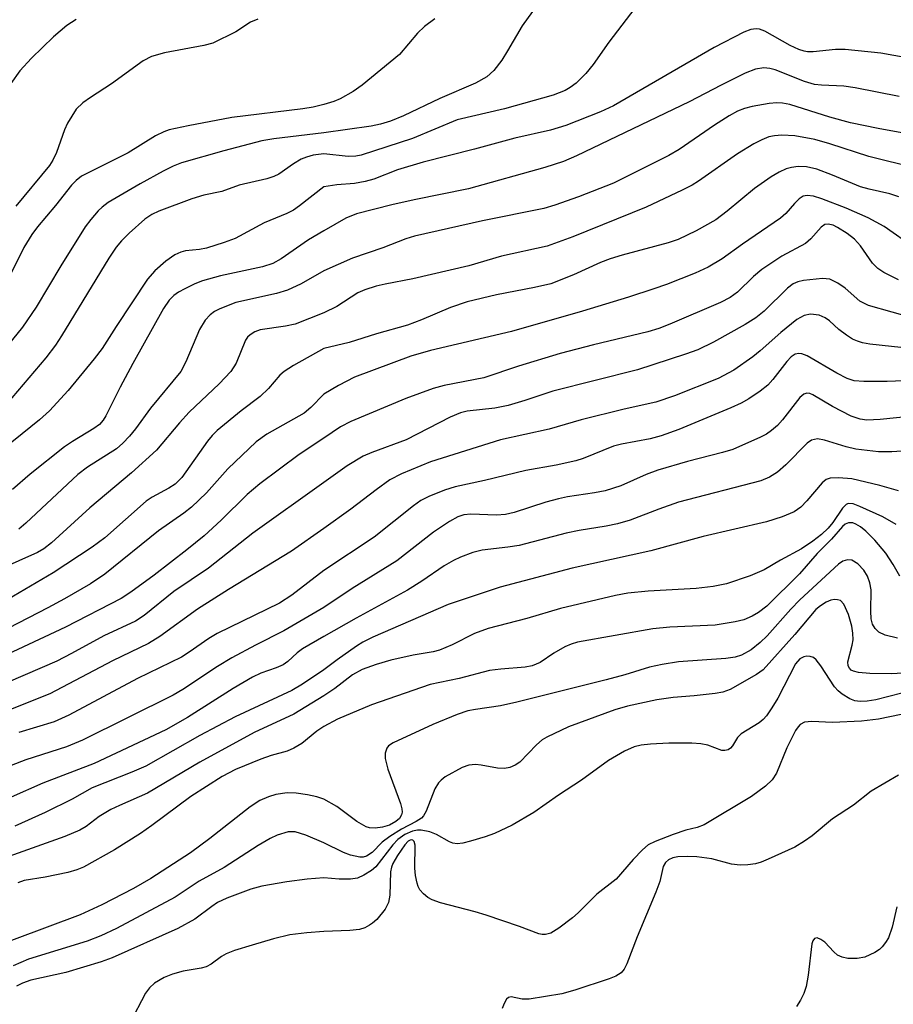
# Model space of a CAD drawing. Units: inches. Extents: x 1309765 to 1315765, y 545447 to 549447.
# Drawn here: x 1310954 to 1311087, y 548275 to 548426 of the extents above; entities that cross this region are included whole.
import ezdxf

# ---------------------------------------------------------------- set-up
doc = ezdxf.new("R2010")
doc.units = ezdxf.units.IN
doc.header["$MEASUREMENT"] = 0
doc.layers.add('Undefined', color=1, linetype='Continuous')

msp = doc.modelspace()

# ---------------------------------------------------------------- linework, layer by layer
at = {"layer": 'Undefined'}
for points, elevation in [([(1311032.6, 548428.21), (1311030.32, 548425.11), (1311028.1, 548421.28), (1311027.2, 548419.86), (1311025.99, 548418.28), (1311024.95, 548417.33), (1311023.21, 548416.37), (1311017.73, 548414.02), (1311012.18, 548411.33), (1311010.22, 548410.53), (1311008.68, 548410.07), (1311007.24, 548409.77), (1311000, 548408.74)], 354), ([(1311047.53, 548427.82), (1311043.58, 548422.61), (1311041.18, 548419.19), (1311040.05, 548417.81), (1311038.6, 548416.35), (1311037.67, 548415.67), (1311036.92, 548415.25), (1311035.05, 548414.54), (1311027.63, 548412.45), (1311020.39, 548410.72), (1311013.56, 548407.9), (1311005.72, 548405.34), (1311004.89, 548405.19), (1311003.74, 548405.16), (1311000, 548405.56)], 352), ([(1310962.17, 548426.1), (1310960.74, 548425.19), (1310958.67, 548423.42), (1310955.32, 548420.18), (1310953.53, 548418.22), (1310952.18, 548416.29)], 360), ([(1310989.94, 548426.14), (1310988.83, 548425.68), (1310986.58, 548424.21), (1310983.04, 548422.45), (1310981.69, 548422.11), (1310975.67, 548420.99), (1310973.68, 548420.45), (1310972.38, 548419.78), (1310967.57, 548416.27), (1310964.33, 548414.18), (1310963.16, 548413.34), (1310962.16, 548412.35), (1310960.81, 548410.24), (1310960.35, 548409.22), (1310959.16, 548405.74), (1310958.58, 548404.57), (1310958.07, 548403.75), (1310952.91, 548397.52)], 358), ([(1311016.96, 548426.2), (1311015.4, 548424.99), (1311014.35, 548424), (1311011.6, 548420.71), (1311005.88, 548416.03), (1311004.48, 548415.09), (1311002.51, 548413.96), (1311001.53, 548413.55), (1311000, 548413.1)], 356), ([(1311089.14, 548420.24), (1311085.18, 548420.95), (1311079.69, 548421.52), (1311078.25, 548421.52), (1311074.8, 548421.12), (1311073.97, 548421.13), (1311073.44, 548421.22), (1311072.63, 548421.5), (1311071.31, 548422.12), (1311067.42, 548424.31), (1311066.62, 548424.6), (1311066.08, 548424.66), (1311065.27, 548424.55), (1311064.23, 548424.15), (1311059.66, 548421.78), (1311044.28, 548412.9), (1311042.29, 548411.98), (1311037.03, 548409.9), (1311034.65, 548409.16), (1311029.22, 548407.93), (1311023.06, 548406.26), (1311015.2, 548404.29), (1311011.3, 548403.08), (1311007.64, 548401.69), (1311006.33, 548401.3), (1311004.72, 548401), (1311001.98, 548400.79), (1311000, 548400.51)], 350), ([(1311087.94, 548414.33), (1311081.23, 548415.66), (1311079.5, 548415.87), (1311076.1, 548416.03), (1311075.04, 548416.17), (1311073.49, 548416.62), (1311069.01, 548418.37), (1311068.17, 548418.59), (1311067.3, 548418.68), (1311066, 548418.49), (1311064.41, 548417.89), (1311060.73, 548416.05), (1311055.86, 548413.48), (1311038.63, 548405.22), (1311036.64, 548404.36), (1311033.81, 548403.46), (1311022.14, 548400.17), (1311013.81, 548398.51), (1311010.41, 548397.73), (1311005.01, 548396.36), (1311003.39, 548395.7), (1311000, 548393.79)], 348), ([(1311000, 548413.1), (1310998.36, 548412.69), (1310996.82, 548412.43), (1310985.97, 548411.11), (1310979.27, 548409.85), (1310976.37, 548409.21), (1310975.56, 548408.92), (1310974.28, 548408.3), (1310970.12, 548405.7), (1310962.98, 548402.11), (1310962.15, 548401.48), (1310961.44, 548400.75), (1310959.01, 548397.65), (1310956.24, 548394.37), (1310955.38, 548393.21), (1310954.17, 548391.24), (1310950.32, 548383.65)], 356), ([(1311091.18, 548408.25), (1311084.73, 548409.42), (1311080.54, 548410.3), (1311077.37, 548411.14), (1311071.24, 548413.1), (1311070.11, 548413.31), (1311069.25, 548413.35), (1311068.09, 548413.22), (1311065.47, 548412.76), (1311064.33, 548412.49), (1311063.27, 548412.07), (1311061.99, 548411.38), (1311059.74, 548409.94), (1311054.32, 548406.2), (1311052.75, 548405.27), (1311044.27, 548401.04), (1311038.96, 548398.98), (1311035.35, 548397.67), (1311033.66, 548397.17), (1311024.26, 548395.28), (1311013.86, 548392.95), (1311012.56, 548392.53), (1311009.03, 548391.16), (1311004.4, 548389.59), (1311000, 548387.65)], 346), ([(1311000, 548408.74), (1310992.35, 548407.85), (1310990.53, 548407.55), (1310984.72, 548406.01), (1310978.27, 548404.17), (1310976.97, 548403.68), (1310975.45, 548402.91), (1310971.92, 548400.94), (1310967.07, 548398.09), (1310966.15, 548397.41), (1310965.52, 548396.83), (1310964.38, 548395.52), (1310963.51, 548394.37), (1310959.79, 548388.42), (1310956.05, 548382.12), (1310953.97, 548379.03), (1310947.58, 548371.22)], 354), ([(1311090.52, 548403.36), (1311083.34, 548405.12), (1311077.38, 548407.06), (1311075.06, 548407.72), (1311071.99, 548408.31), (1311070.01, 548408.38), (1311068.89, 548408.3), (1311068.05, 548408.12), (1311066.99, 548407.71), (1311065.73, 548407.07), (1311063.26, 548405.56), (1311057.29, 548401.36), (1311056.32, 548400.77), (1311054.77, 548399.99), (1311049.28, 548397.39), (1311038.08, 548392.85), (1311034.14, 548391.45), (1311027.15, 548389.9), (1311022.17, 548388.44), (1311013.61, 548386.42), (1311009.39, 548385.64), (1311007.99, 548385.29), (1311006.3, 548384.73), (1311005.22, 548384.27), (1311002, 548382.19), (1311000, 548381.24)], 344), ([(1311000, 548405.56), (1310998.39, 548405.35), (1310997.35, 548405.05), (1310996.55, 548404.71), (1310995.36, 548404.03), (1310993.12, 548402.42), (1310992.36, 548402.06), (1310991.28, 548401.73), (1310987.06, 548400.77), (1310984.44, 548399.8), (1310981.65, 548399.2), (1310979.82, 548398.64), (1310974.78, 548396.8), (1310973.74, 548396.29), (1310972.63, 548395.55), (1310970.24, 548393.43), (1310969.08, 548392.23), (1310968.28, 548391.27), (1310967.16, 548389.57), (1310959.93, 548377.69), (1310959, 548376.28), (1310957.52, 548374.33), (1310950.6, 548366.17)], 352), ([(1311087.89, 548398.99), (1311086.55, 548399.43), (1311083.36, 548400.13), (1311082.04, 548400.5), (1311077.78, 548402.3), (1311075.37, 548403.21), (1311073.8, 548403.54), (1311072.52, 548403.59), (1311071.48, 548403.46), (1311070.69, 548403.24), (1311069.64, 548402.76), (1311068.38, 548402.05), (1311065.84, 548400.23), (1311061.69, 548396.76), (1311059.96, 548395.47), (1311056.91, 548393.76), (1311054.18, 548392.44), (1311052.63, 548391.93), (1311045.61, 548390.05), (1311043.77, 548389.48), (1311042.3, 548388.91), (1311038.18, 548387.06), (1311034.7, 548385.69), (1311032.21, 548385.08), (1311026.4, 548384), (1311021.91, 548382.9), (1311019.39, 548382.05), (1311014.96, 548380.18), (1311012.79, 548379.35), (1311008.08, 548378.02), (1311003.9, 548376.69), (1311000, 548375.77)], 342), ([(1311000, 548400.51), (1310996.32, 548397.57), (1310995.39, 548396.92), (1310994.34, 548396.4), (1310990.89, 548394.99), (1310986.44, 548392.62), (1310984.79, 548391.97), (1310982.08, 548391.14), (1310981, 548390.93), (1310978.85, 548390.7), (1310978.13, 548390.52), (1310977.22, 548390.1), (1310975.84, 548389.12), (1310974.17, 548387.67), (1310973.07, 548386.37), (1310968.25, 548379.16), (1310966.12, 548375.8), (1310964.93, 548374.19), (1310960.94, 548369.36), (1310958.08, 548366.25), (1310956.55, 548364.88), (1310949.64, 548359.3)], 350), ([(1311090.29, 548391.18), (1311085.67, 548394.42), (1311083.23, 548395.78), (1311079.86, 548397.22), (1311076.14, 548398.66), (1311074.86, 548399.07), (1311073.88, 548399.19), (1311073.28, 548399.06), (1311072.68, 548398.67), (1311071.96, 548397.96), (1311070.62, 548396.4), (1311069.82, 548395.7), (1311064.01, 548391.74), (1311060.91, 548389.48), (1311058.79, 548388.21), (1311056.79, 548387.31), (1311052.41, 548385.58), (1311050.48, 548384.9), (1311046.57, 548383.61), (1311039.53, 548381.49), (1311028.69, 548378.38), (1311016.31, 548375.46), (1311013.3, 548374.61), (1311004.72, 548371.4), (1311002.25, 548370.12), (1311000, 548368.77)], 340), ([(1311087.85, 548386.26), (1311085.63, 548387.4), (1311084.72, 548388.03), (1311083.91, 548388.82), (1311082.05, 548391.48), (1311081.15, 548392.49), (1311080, 548393.38), (1311078.56, 548394.3), (1311077.86, 548394.64), (1311077.11, 548394.79), (1311076.62, 548394.72), (1311076.02, 548394.32), (1311074.45, 548392.53), (1311073.62, 548391.82), (1311070.03, 548389.89), (1311066.96, 548387.88), (1311065.69, 548386.8), (1311063.27, 548384.41), (1311062.15, 548383.58), (1311060.66, 548382.82), (1311052.89, 548379.5), (1311051.23, 548378.85), (1311049.54, 548378.33), (1311041.26, 548376.34), (1311036.14, 548375.02), (1311029.79, 548373.09), (1311024.45, 548371.3), (1311018.4, 548370.11), (1311016.72, 548369.67), (1311012.57, 548368.11), (1311004.14, 548364.63), (1311002.55, 548363.78), (1311000, 548362.09)], 338), ([(1311000, 548393.79), (1310997.69, 548392.37), (1310993.5, 548389.5), (1310992.24, 548388.8), (1310990.66, 548388.28), (1310984.2, 548386.87), (1310981.48, 548386.14), (1310980.3, 548385.67), (1310978.78, 548384.92), (1310977.8, 548384.39), (1310977.09, 548383.9), (1310976.38, 548383.17), (1310975.53, 548381.9), (1310970.8, 548373.5), (1310968.89, 548369.89), (1310966.69, 548365.49), (1310966.27, 548364.8), (1310965.72, 548364.18), (1310964.84, 548363.53), (1310961.57, 548361.57), (1310960.36, 548360.75), (1310955.11, 548356.55), (1310952.42, 548354.22)], 348), ([(1311000, 548387.65), (1310996.54, 548385.65), (1310994.44, 548384.68), (1310992.77, 548384.17), (1310986.56, 548382.8), (1310984.1, 548381.83), (1310983.32, 548381.43), (1310982.64, 548380.94), (1310981.88, 548380.09), (1310980.99, 548378.68), (1310978.92, 548373.74), (1310978.16, 548372.26), (1310973.51, 548366.65), (1310971.24, 548363.49), (1310970.31, 548362.36), (1310969.29, 548361.3), (1310968.3, 548360.45), (1310963.9, 548357.62), (1310962.41, 548356.5), (1310954.48, 548349.09), (1310953.39, 548348.15)], 346), ([(1311090.53, 548380.33), (1311083.28, 548382.34), (1311081.96, 548383.03), (1311079.72, 548385.01), (1311078.57, 548385.78), (1311077.35, 548386.36), (1311076.25, 548386.49), (1311073.33, 548386.17), (1311072.49, 548385.98), (1311071.78, 548385.66), (1311070.89, 548385), (1311067.32, 548381.5), (1311066.05, 548380.46), (1311064.41, 548379.44), (1311059.58, 548376.74), (1311057.18, 548375.55), (1311055.32, 548374.89), (1311047.98, 548372.54), (1311035.01, 548369.27), (1311030.75, 548367.81), (1311028.18, 548367.05), (1311026.16, 548366.66), (1311021.92, 548366.22), (1311020.89, 548365.96), (1311019.35, 548365.28), (1311012.6, 548361.81), (1311007.34, 548359.89), (1311006.03, 548359.32), (1311003.6, 548357.86), (1311000, 548355.27)], 336), ([(1311000, 548381.24), (1310995.61, 548379.52), (1310994.13, 548379.18), (1310990.27, 548378.61), (1310989.48, 548378.33), (1310988.76, 548377.88), (1310988.36, 548377.49), (1310988.06, 548377.04), (1310986.63, 548373.51), (1310985.82, 548372.27), (1310984, 548370.39), (1310979.43, 548366.06), (1310977.94, 548364.42), (1310974.43, 548360.24), (1310970.62, 548356.79), (1310964.26, 548351.42), (1310958.38, 548346.08), (1310957.23, 548345.15), (1310956.22, 548344.57), (1310947.65, 548340.77)], 344), ([(1311090.12, 548375.72), (1311083.5, 548376.46), (1311082.37, 548376.66), (1311081.59, 548376.89), (1311080.85, 548377.19), (1311079.89, 548377.8), (1311078.76, 548378.69), (1311077.29, 548380.02), (1311076.65, 548380.48), (1311075.73, 548380.89), (1311074.4, 548381.03), (1311073.46, 548380.83), (1311072.31, 548380.19), (1311069.87, 548378.23), (1311066.71, 548375.42), (1311065.58, 548374.51), (1311062.67, 548372.46), (1311060.28, 548371.18), (1311053.62, 548368.52), (1311050.75, 548367.57), (1311045.94, 548366.52), (1311039.34, 548364.89), (1311034.45, 548363.42), (1311027, 548361.81), (1311016.3, 548358.45), (1311011.87, 548356.62), (1311010.12, 548355.7), (1311008, 548354.19), (1311004.13, 548351.22), (1311000, 548348.23)], 334), ([(1311000, 548375.77), (1310995.39, 548373.2), (1310993.93, 548372.27), (1310993.29, 548371.68), (1310991.54, 548369.66), (1310990.26, 548368.44), (1310987.37, 548366.24), (1310983.69, 548363.25), (1310982.92, 548362.48), (1310982.22, 548361.61), (1310978.3, 548356.07), (1310977.27, 548355.05), (1310976.3, 548354.43), (1310973.77, 548353.03), (1310972.85, 548352.42), (1310966.53, 548346.84), (1310964.61, 548345.4), (1310958.64, 548341.48), (1310949.05, 548335.87)], 342), ([(1311089.95, 548370.86), (1311086.13, 548370.73), (1311082.56, 548370.73), (1311081.09, 548370.85), (1311080, 548371.19), (1311078.42, 548372.01), (1311073.89, 548374.65), (1311073.1, 548374.97), (1311072.65, 548375.03), (1311072.06, 548374.89), (1311071.45, 548374.49), (1311070.8, 548373.8), (1311068.64, 548371.04), (1311067.87, 548370.19), (1311066.72, 548369.27), (1311065, 548368.09), (1311063.79, 548367.41), (1311062.24, 548366.7), (1311054.26, 548363.41), (1311051.58, 548362.44), (1311049.9, 548361.95), (1311045.53, 548361.13), (1311044.3, 548360.82), (1311039.68, 548358.96), (1311038.56, 548358.58), (1311035.51, 548357.93), (1311030.88, 548357.11), (1311024.6, 548355.58), (1311020.09, 548354.61), (1311018.44, 548354.12), (1311016.06, 548353.16), (1311014.84, 548352.51), (1311013.7, 548351.72), (1311007.71, 548346.91), (1311000, 548341.85)], 332), ([(1311000, 548368.77), (1310998.05, 548366.76), (1310997.01, 548365.91), (1310991.29, 548362.67), (1310989.66, 548361.52), (1310985.36, 548357.36), (1310982.06, 548353.71), (1310979.77, 548351.5), (1310978.62, 548350.6), (1310974.72, 548347.92), (1310966.56, 548341.27), (1310964.37, 548339.81), (1310960.37, 548337.49), (1310957.83, 548336.11), (1310951.79, 548333.03)], 340), ([(1311093.59, 548365.77), (1311085.06, 548364.93), (1311083.02, 548364.82), (1311082.02, 548364.96), (1311080.62, 548365.45), (1311077.76, 548366.92), (1311074.79, 548368.68), (1311074.31, 548368.88), (1311073.84, 548368.95), (1311073.37, 548368.8), (1311072.8, 548368.29), (1311070.13, 548364.87), (1311069.34, 548364.01), (1311068.47, 548363.22), (1311067.7, 548362.7), (1311066.75, 548362.21), (1311062.54, 548360.33), (1311060.95, 548359.86), (1311055.62, 548358.52), (1311051.06, 548357.15), (1311049.28, 548356.49), (1311045.39, 548354.8), (1311043.03, 548354), (1311041.4, 548353.69), (1311037.28, 548353.1), (1311035.88, 548352.81), (1311033.95, 548352.3), (1311029.13, 548350.72), (1311027.77, 548350.39), (1311026.43, 548350.29), (1311022.47, 548350.47), (1311021.43, 548350.34), (1311020.51, 548350.04), (1311019.23, 548349.33), (1311016.76, 548347.69), (1311011.18, 548343.32), (1311004.36, 548339.09), (1311000, 548336.19)], 330), ([(1311000, 548362.09), (1310996.25, 548359.59), (1310990.21, 548355.07), (1310988.32, 548353.44), (1310984.33, 548349.52), (1310981.7, 548347.13), (1310979.09, 548344.98), (1310974.09, 548341.1), (1310970.49, 548338.52), (1310969.03, 548337.56), (1310960.55, 548333.18), (1310945.92, 548326.36)], 338), ([(1311094.97, 548360.54), (1311086.83, 548359.97), (1311084.78, 548359.99), (1311081.35, 548360.39), (1311079.88, 548360.74), (1311076.55, 548361.78), (1311075.46, 548361.95), (1311074.57, 548361.77), (1311073.89, 548361.32), (1311070.66, 548357.99), (1311069.37, 548356.86), (1311068.15, 548356.12), (1311066.8, 548355.56), (1311054.25, 548352.29), (1311051.22, 548351.22), (1311046.86, 548349.55), (1311044.9, 548348.97), (1311043.17, 548348.59), (1311039.03, 548347.93), (1311037.06, 548347.55), (1311029.89, 548345.67), (1311028.16, 548345.4), (1311024.21, 548344.96), (1311022.81, 548344.56), (1311020.89, 548343.86), (1311019.86, 548343.38), (1311018.43, 548342.55), (1311014.98, 548340.19), (1311012.78, 548338.84), (1311004.96, 548334.56), (1311000, 548331.73)], 328), ([(1311087.85, 548354.01), (1311085.01, 548354.82), (1311080.75, 548355.83), (1311078.71, 548356.02), (1311077.41, 548355.97), (1311076.78, 548355.73), (1311076.19, 548355.24), (1311073.87, 548352.48), (1311072.93, 548351.54), (1311071.89, 548350.82), (1311070.1, 548350.03), (1311067.69, 548349.29), (1311057.98, 548347.03), (1311049.99, 548344.85), (1311037.97, 548342.19), (1311026.97, 548339.3), (1311019.01, 548336.61), (1311007.53, 548331.66), (1311005.99, 548330.86), (1311004.99, 548330.24), (1311002.04, 548328.18), (1311000, 548326.64)], 326), ([(1311000, 548355.27), (1310989.18, 548347.52), (1310982.37, 548342.18), (1310977.11, 548338.63), (1310972.57, 548334.97), (1310971.22, 548334.06), (1310966.39, 548331.83), (1310961.46, 548329.12), (1310959.22, 548327.97), (1310951.74, 548324.75)], 336), ([(1311087.51, 548348.84), (1311085.44, 548350.03), (1311081.96, 548351.64), (1311080.91, 548352.03), (1311080.19, 548352.08), (1311079.84, 548351.91), (1311079.29, 548351.35), (1311077.81, 548349.15), (1311077.11, 548348.28), (1311076.1, 548347.35), (1311074.78, 548346.31), (1311073.05, 548345.14), (1311069.81, 548343.39), (1311067.31, 548341.92), (1311065.17, 548341.02), (1311061.56, 548339.77), (1311059.53, 548339.38), (1311056.91, 548339.07), (1311049.61, 548338.69), (1311046.47, 548338.35), (1311044.59, 548338.03), (1311036.19, 548336.03), (1311031.04, 548334.51), (1311025.15, 548332.98), (1311023.03, 548332.21), (1311019.62, 548330.46), (1311017.71, 548329.64), (1311016.71, 548329.4), (1311013.65, 548328.9), (1311010.27, 548328.13), (1311008.04, 548327.47), (1311005.85, 548326.69), (1311004.42, 548325.89), (1311001.68, 548323.81), (1311000, 548322.66)], 324), ([(1311000, 548348.23), (1310995.08, 548344.77), (1310985.42, 548338.91), (1310980.7, 548335.93), (1310974.93, 548331.72), (1310973.19, 548330.68), (1310967.69, 548328.04), (1310958.15, 548322.95), (1310951.34, 548320.25)], 334), ([(1311088.05, 548340.99), (1311087.06, 548342.77), (1311085.93, 548344.49), (1311084.25, 548346.49), (1311082.89, 548347.87), (1311082.07, 548348.53), (1311081.35, 548348.94), (1311080.86, 548349.11), (1311080.24, 548349.13), (1311079.69, 548348.91), (1311079.29, 548348.57), (1311077.62, 548346.61), (1311075.44, 548344.42), (1311072.71, 548341.32), (1311067.73, 548336.39), (1311066.44, 548335.39), (1311065.48, 548334.86), (1311064.24, 548334.31), (1311062.89, 548333.96), (1311059.83, 548333.47), (1311052.9, 548333.15), (1311050.3, 548332.9), (1311038.81, 548330.88), (1311037.83, 548330.58), (1311036.85, 548330.16), (1311035.17, 548329.18), (1311033.08, 548327.78), (1311031.88, 548327.27), (1311030.79, 548327.05), (1311027.06, 548326.75), (1311025.34, 548326.52), (1311020.71, 548325.3), (1311016.28, 548324.41), (1311007.3, 548321.3), (1311002.11, 548319.09), (1311000, 548318)], 322), ([(1311087.72, 548331.46), (1311085.8, 548331.95), (1311084.83, 548332.4), (1311084.29, 548332.95), (1311083.91, 548333.62), (1311083.69, 548334.46), (1311083.62, 548335.59), (1311083.66, 548338.85), (1311083.48, 548339.94), (1311083.13, 548340.97), (1311082.58, 548341.9), (1311081.62, 548342.87), (1311080.74, 548343.39), (1311080.04, 548343.45), (1311079.34, 548343.26), (1311078.67, 548342.82), (1311072.8, 548337.37), (1311071.39, 548335.94), (1311067.78, 548331.85), (1311066.72, 548330.82), (1311065.34, 548329.71), (1311063.87, 548328.91), (1311062.88, 548328.6), (1311061.48, 548328.37), (1311054.23, 548327.85), (1311051.72, 548327.47), (1311049.82, 548327.03), (1311046.04, 548325.87), (1311043.18, 548325.1), (1311029.51, 548321.72), (1311027, 548321.16), (1311023.19, 548320.6), (1311022.03, 548320.36), (1311020.41, 548319.8), (1311016.7, 548318.27), (1311010.59, 548315.49), (1311009.92, 548315.01), (1311009.65, 548314.66), (1311009.41, 548313.88), (1311009.41, 548313.06), (1311009.81, 548311.46), (1311011.74, 548306.18), (1311011.95, 548305.38), (1311011.99, 548304.88), (1311011.91, 548304.46), (1311011.6, 548303.93), (1311011.01, 548303.43), (1311010.06, 548302.91), (1311008.98, 548302.58), (1311007.85, 548302.42), (1311007.02, 548302.46), (1311006.51, 548302.62), (1311005.07, 548303.44), (1311002, 548305.72), (1311000, 548306.84)], 320), ([(1311000, 548341.85), (1310995.11, 548338.08), (1310993.26, 548336.84), (1310983.7, 548332.18), (1310982.42, 548331.42), (1310979.43, 548329.33), (1310978.24, 548328.6), (1310971.52, 548325.33), (1310961.06, 548319.69), (1310958.78, 548318.69), (1310953.41, 548317.04)], 332), ([(1311000, 548336.19), (1310993.92, 548332.61), (1310989.57, 548330.41), (1310985.97, 548328.49), (1310983.78, 548327.14), (1310978.46, 548323.62), (1310977, 548322.76), (1310963.11, 548315.91), (1310960.66, 548314.88), (1310954.48, 548312.9), (1310952.2, 548312.01)], 330), ([(1311089.56, 548326.17), (1311086.72, 548326.05), (1311083.47, 548326.09), (1311081.75, 548326.22), (1311080.97, 548326.42), (1311080.62, 548326.61), (1311080.35, 548326.89), (1311080.17, 548327.23), (1311080.12, 548327.88), (1311080.77, 548330.39), (1311080.92, 548331.21), (1311080.89, 548332.27), (1311080.72, 548333.31), (1311080.2, 548335.12), (1311079.49, 548336.68), (1311078.99, 548337.22), (1311078.55, 548337.37), (1311078.06, 548337.38), (1311077.54, 548337.3), (1311076.81, 548337.01), (1311075.92, 548336.45), (1311075.23, 548335.86), (1311072, 548332.04), (1311067.17, 548326.64), (1311066.17, 548325.91), (1311062.14, 548323.65), (1311061.01, 548323.23), (1311059.86, 548323.01), (1311056.64, 548322.67), (1311053.39, 548322.43), (1311050.92, 548322.06), (1311046.43, 548321.09), (1311044.51, 548320.53), (1311037.44, 548317.95), (1311034.11, 548316.36), (1311033.39, 548315.92), (1311032.52, 548315.19), (1311029.97, 548312.52), (1311029.25, 548312.05), (1311028.44, 548311.72), (1311027.63, 548311.58), (1311026.56, 548311.6), (1311024.05, 548312.08), (1311023.22, 548312.17), (1311022.16, 548312.05), (1311021.16, 548311.7), (1311018.57, 548310.28), (1311017.93, 548309.79), (1311017.55, 548309.38), (1311016.99, 548308.45), (1311015.68, 548305.04), (1311015.27, 548304.33), (1311014.95, 548303.97), (1311014.11, 548303.43), (1311011.87, 548302.3), (1311010.11, 548301.17), (1311008.93, 548300.27), (1311007.41, 548298.71), (1311006.54, 548298.16), (1311006.05, 548298.02), (1311005.5, 548298.01), (1311004.1, 548298.31), (1311003.01, 548298.72), (1311000, 548300.19)], 318), ([(1311000, 548331.73), (1310996.73, 548329.85), (1310995.95, 548329.23), (1310994.53, 548327.93), (1310993.79, 548327.42), (1310992.74, 548326.96), (1310990.37, 548326.12), (1310989.11, 548325.51), (1310986.16, 548323.77), (1310979.17, 548319.37), (1310975.85, 548317.48), (1310964.92, 548312.32), (1310957.07, 548309.29), (1310947.31, 548305.02)], 328), ([(1311088.37, 548323.06), (1311084.4, 548322.08), (1311083.08, 548321.84), (1311082, 548321.79), (1311081.18, 548321.91), (1311080.42, 548322.19), (1311079.27, 548322.9), (1311078.63, 548323.41), (1311078.07, 548324.04), (1311075.99, 548327.27), (1311075.28, 548328.17), (1311074.85, 548328.51), (1311074.36, 548328.69), (1311073.83, 548328.73), (1311073.37, 548328.64), (1311072.77, 548328.32), (1311072.1, 548327.57), (1311069.42, 548322.33), (1311068.52, 548320.82), (1311067.7, 548319.63), (1311067.15, 548319.03), (1311066.55, 548318.54), (1311063.82, 548316.85), (1311063.27, 548316.29), (1311062.51, 548315), (1311062.2, 548314.67), (1311061.81, 548314.42), (1311061.32, 548314.29), (1311060.85, 548314.32), (1311058.7, 548315.14), (1311057.63, 548315.32), (1311056.28, 548315.42), (1311052.77, 548315.41), (1311049.94, 548315.29), (1311048.54, 548315.14), (1311047.46, 548314.88), (1311045.97, 548314.23), (1311043.54, 548312.79), (1311039.42, 548309.76), (1311035.89, 548307.47), (1311032.12, 548304.84), (1311028.8, 548302.89), (1311026.08, 548301.64), (1311024.68, 548301.12), (1311022.41, 548300.43), (1311021.27, 548300.14), (1311020.42, 548300.05), (1311019.72, 548300.15), (1311019.2, 548300.35), (1311017.22, 548301.45), (1311016.23, 548301.86), (1311014.88, 548302.11), (1311014.35, 548302.1), (1311013.59, 548301.96), (1311012.4, 548301.47), (1311011.35, 548300.71), (1311010.58, 548299.89), (1311007.94, 548296.5), (1311007.32, 548295.97), (1311006.15, 548295.26), (1311005.17, 548294.81), (1311004.1, 548294.61), (1311002.34, 548294.61), (1311000, 548294.82)], 316), ([(1311000, 548326.64), (1310996.76, 548324.45), (1310995.11, 548323.47), (1310986.45, 548319.43), (1310981.08, 548316.59), (1310972.81, 548311.93), (1310970.69, 548310.97), (1310964.61, 548308.6), (1310961.54, 548306.85), (1310957.42, 548304.81), (1310952.79, 548302.72)], 326), ([(1311000, 548322.66), (1310995.42, 548319.88), (1310989.38, 548317.07), (1310981.05, 548312.53), (1310973.06, 548307.8), (1310968.76, 548305.92), (1310967.44, 548305.26), (1310965.67, 548304.21), (1310963.66, 548302.71), (1310962.7, 548302.14), (1310960.43, 548301.14), (1310951.86, 548298.08)], 324), ([(1311088.29, 548319.79), (1311084.8, 548319.09), (1311082.2, 548318.78), (1311077.79, 548318.59), (1311074.6, 548318.73), (1311073.51, 548318.63), (1311072.85, 548318.29), (1311072.5, 548317.95), (1311072.09, 548317.37), (1311070.78, 548314.69), (1311069.21, 548310.84), (1311068.53, 548309.8), (1311067.52, 548308.83), (1311065.4, 548307.29), (1311058.13, 548302.95), (1311057.09, 548302.51), (1311055.37, 548302.1), (1311053.41, 548301.44), (1311050.64, 548300.39), (1311049.61, 548299.87), (1311048.72, 548299.13), (1311047.3, 548297.65), (1311044.71, 548294.61), (1311041.73, 548292.33), (1311038.91, 548289.49), (1311038.04, 548288.72), (1311035.92, 548287.13), (1311034.7, 548286.38), (1311033.92, 548286.17), (1311033.38, 548286.18), (1311032.87, 548286.29), (1311029.92, 548287.41), (1311024.85, 548289.12), (1311023.15, 548289.65), (1311017.86, 548291.03), (1311016.6, 548291.47), (1311015.89, 548291.85), (1311015.25, 548292.38), (1311014.71, 548293), (1311014.44, 548293.49), (1311014.27, 548294.02), (1311014.05, 548295.17), (1311013.92, 548296.34), (1311013.97, 548299.82), (1311013.81, 548300.37), (1311013.62, 548300.59), (1311013.46, 548300.65), (1311013.2, 548300.61), (1311012.92, 548300.44), (1311012.41, 548299.89), (1311011.26, 548298.25), (1311010.54, 548297.01), (1311010.34, 548296.46), (1311010.2, 548295.73), (1311010.1, 548292.19), (1311009.9, 548291.07), (1311009.41, 548290.06), (1311008.12, 548288.48), (1311007.47, 548287.89), (1311007.01, 548287.58), (1311006.26, 548287.21), (1311005.45, 548286.96), (1311003.98, 548286.8), (1311000, 548286.62)], 314), ([(1311000, 548318), (1310998.94, 548317.27), (1310996.64, 548315.37), (1310995.42, 548314.64), (1310994.39, 548314.2), (1310991.95, 548313.56), (1310990.39, 548313), (1310986.52, 548311.38), (1310984.48, 548310.32), (1310979.69, 548307.28), (1310973.73, 548302.84), (1310971.97, 548301.61), (1310967.99, 548299.13), (1310963.28, 548296.49), (1310962.27, 548296.04), (1310960.87, 548295.66), (1310957.44, 548294.96), (1310954.23, 548294.43), (1310953.23, 548294.07)], 322), ([(1311087.86, 548310.54), (1311083.67, 548308.1), (1311080.96, 548305.94), (1311077.79, 548303.88), (1311074.65, 548301.27), (1311073.51, 548300.42), (1311071.99, 548299.54), (1311067.94, 548297.67), (1311066.85, 548297.22), (1311066.01, 548296.98), (1311064.85, 548296.83), (1311063.67, 548296.77), (1311062.35, 548296.91), (1311059.31, 548297.72), (1311057.04, 548298.06), (1311055.59, 548298.1), (1311054.14, 548298.04), (1311053.35, 548297.89), (1311052.7, 548297.6), (1311052.23, 548297.17), (1311051.9, 548296.56), (1311051.37, 548294.29), (1311050.78, 548292.63), (1311047.92, 548285.83), (1311046.32, 548281.67), (1311045.92, 548280.89), (1311045.46, 548280.33), (1311044.64, 548279.79), (1311043.61, 548279.38), (1311038.4, 548277.67), (1311036.41, 548277.12), (1311031.4, 548276.29), (1311030.35, 548276.29), (1311028.67, 548276.62), (1311028.26, 548276.56), (1311027.93, 548276.29), (1311027.57, 548275.64), (1311027.29, 548274.86)], 312), ([(1311000, 548306.84), (1310998.97, 548307.22), (1310997.52, 548307.55), (1310995.77, 548307.77), (1310994.4, 548307.81), (1310992.66, 548307.6), (1310991.55, 548307.23), (1310990.22, 548306.65), (1310988.75, 548305.69), (1310982.59, 548300.86), (1310979.62, 548298.66), (1310973.58, 548294.72), (1310970.92, 548293.19), (1310966.08, 548290.69), (1310962.79, 548289.19), (1310947.58, 548283.54)], 320), ([(1311000, 548300.19), (1310997.25, 548301.37), (1310995.65, 548301.86), (1310994.58, 548301.86), (1310992.9, 548301.34), (1310991.82, 548300.84), (1310990, 548299.8), (1310984.78, 548296.43), (1310980.98, 548294.35), (1310977.28, 548291.9), (1310968.33, 548287.09), (1310965.95, 548285.96), (1310963.85, 548285.15), (1310954.88, 548282.39), (1310952.54, 548281.39)], 318), ([(1311000, 548294.82), (1310997.49, 548294.65), (1310994.36, 548294.25), (1310990.54, 548293.55), (1310988.86, 548293.11), (1310985.19, 548291.71), (1310983.78, 548291.04), (1310982.89, 548290.47), (1310980.28, 548288.5), (1310977.69, 548287.08), (1310967.67, 548282.58), (1310966, 548281.99), (1310960.6, 548280.36), (1310955.25, 548279.18), (1310953.94, 548278.72), (1310953.06, 548278.25)], 316), ([(1311087.62, 548290.4), (1311086.87, 548287.29), (1311086.31, 548285.66), (1311085.88, 548284.93), (1311085.36, 548284.27), (1311084.96, 548283.88), (1311084.25, 548283.41), (1311082.69, 548282.7), (1311081.56, 548282.48), (1311080.09, 548282.52), (1311079.25, 548282.69), (1311078.56, 548283.03), (1311077.97, 548283.52), (1311076.58, 548284.98), (1311076.01, 548285.43), (1311075.45, 548285.64), (1311075, 548285.54), (1311074.77, 548285.2), (1311074.63, 548284.72), (1311074.07, 548279.94), (1311073.74, 548278.23), (1311073.41, 548277.14), (1311072.89, 548276.11), (1311072.27, 548275.14)], 310), ([(1311000, 548286.62), (1310997.42, 548286.43), (1310994.84, 548286.11), (1310992.32, 548285.52), (1310989.04, 548284.56), (1310986.36, 548283.71), (1310985.06, 548283.2), (1310984.36, 548282.79), (1310982.81, 548281.66), (1310982.04, 548281.25), (1310981.26, 548281.02), (1310978.52, 548280.54), (1310976.9, 548280.13), (1310975.59, 548279.61), (1310974.12, 548278.74), (1310973.37, 548278.02), (1310972.77, 548277.2), (1310970.38, 548272.62)], 314)]:
    msp.add_lwpolyline(points, dxfattribs=dict(at, elevation=elevation))

doc.saveas('drawing.dxf')
